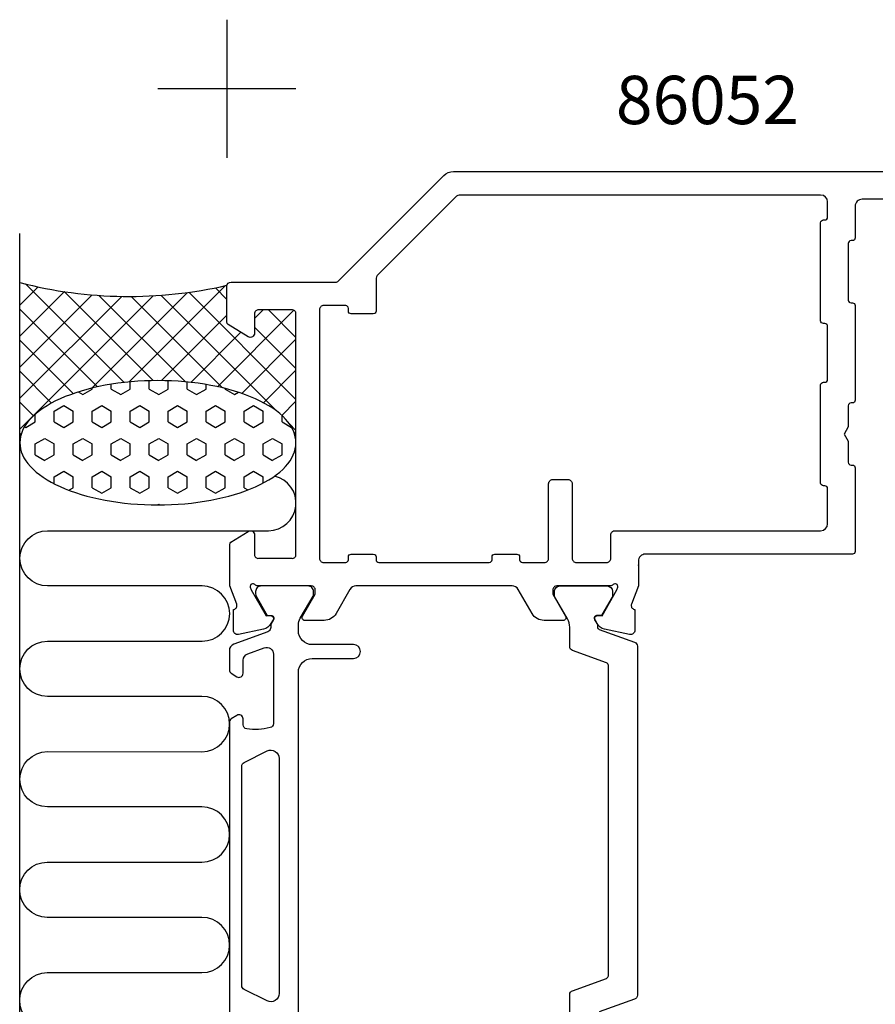
# Model space of a CAD drawing. Extents: x -15 to 148, y -125 to 5.
# Drawn here: x -15 to 47, y -66 to 5 of the extents above; entities that cross this region are included whole.
import ezdxf

# ---------------------------------------------------------------- set-up
doc = ezdxf.new("R2010")
doc.units = 0
doc.header["$LTSCALE"] = 4
doc.layers.get('0').update_dxf_attribs({"linetype": 'CONTINUOUS'})
for name, color, linetype in [('SAPA_ANSLUTNING', 6, 'CONTINUOUS'), ('SAPA_ARTIKELNR', 4, 'CONTINUOUS'), ('SAPA_FIX', 2, 'CONTINUOUS'), ('SAPA_ISOLATOR', 4, 'CONTINUOUS'), ('SAPA_PROFIL', 7, 'CONTINUOUS')]:
    doc.layers.add(name, color=color, linetype=linetype)
doc.styles.add('ISO', font='txt')

# ---------------------------------------------------------------- blocks, each defined once
blk = doc.blocks.new('*X91')
at = {"color": 0}
for p, q in [((-14.588, -14.136), (-7.454, -21.27)), ((-7.082, -21.232), (-0.108, -14.257)), ((-15, -15.679), (-13.668, -14.347)), ((-15, -17.924), (-11.768, -14.691)), ((-15, -20.169), (-9.758, -14.927)), ((-11.791, -14.688), (-5.343, -21.136)), ((-9.774, -21.678), (-2.849, -14.753)), ((-9.269, -14.965), (-3.009, -21.225)), ((-4.788, -14.956), (3.588, -23.331)), ((-2.758, -14.741), (5, -22.499)), ((-0.84, -14.414), (0, -15.254)), ((-15, -24.659), (-5.332, -14.991)), ((-15, -22.414), (-7.621, -15.035)), ((-6.949, -15.04), (-0.333, -21.656)), ((-15, -15.969), (-9.382, -21.587)), ((-4.741, -21.135), (0, -16.394)), ((-0.69, -21.575), (4.825, -16.06)), ((2, -16.639), (2.607, -16.032)), ((3.024, -16.032), (5, -18.009)), ((-2.624, -21.264), (0.992, -17.647)), ((2, -17.254), (5, -20.254)), ((-15, -18.214), (-11.136, -22.078)), ((1.07, -22.06), (5, -18.129)), ((-15, -20.459), (-12.7, -22.759)), ((2.641, -22.734), (5, -20.374)), ((-15, -22.704), (-14.018, -23.686)), ((3.971, -23.649), (5, -22.62)), ((-15, -24.949), (-14.913, -25.037)), ((4.529, -24.273), (5, -24.744)), ((4.891, -24.974), (5, -24.865))]:
    blk.add_line(p, q, dxfattribs=at)
blk = doc.blocks.new('*X92')
at = {"color": 0}
for p, q in [((-7.007, -21.747), (-7.007, -21.225)), ((-5.632, -21.747), (-5.632, -21.143)), ((-4.258, -21.747), (-4.258, -21.146)), ((-2.883, -21.747), (-2.883, -21.237)), ((-10.77, -21.956), (-10.444, -22.144)), ((-10.444, -22.144), (-9.757, -21.747)), ((-9.757, -21.747), (-9.757, -21.674)), ((-8.382, -21.747), (-8.382, -21.398)), ((-8.382, -21.747), (-7.694, -22.144)), ((-7.694, -22.144), (-7.007, -21.747)), ((-5.632, -21.747), (-4.945, -22.144)), ((-4.945, -22.144), (-4.257, -21.747)), ((-2.883, -21.747), (-2.195, -22.144)), ((-2.195, -22.144), (-1.508, -21.747)), ((-1.508, -21.747), (-1.508, -21.418)), ((-0.133, -21.747), (-0.133, -21.705)), ((-0.133, -21.747), (0.554, -22.144)), ((0.555, -22.144), (0.835, -21.982)), ((-12.506, -23.334), (-11.819, -22.938)), ((-12.506, -24.128), (-12.506, -23.334)), ((-11.819, -22.938), (-11.131, -23.335)), ((-11.132, -24.128), (-11.132, -23.334)), ((-9.757, -23.334), (-9.069, -22.938)), ((-9.757, -24.128), (-9.757, -23.334)), ((-9.069, -22.938), (-8.382, -23.335)), ((-8.382, -24.128), (-8.382, -23.334)), ((-7.007, -23.334), (-6.319, -22.938)), ((-7.007, -24.128), (-7.007, -23.334)), ((-6.32, -22.938), (-5.632, -23.335)), ((-5.632, -24.128), (-5.632, -23.334)), ((-4.258, -24.128), (-4.258, -23.334)), ((-4.257, -23.334), (-3.57, -22.938)), ((-3.57, -22.938), (-2.883, -23.335)), ((-2.883, -24.128), (-2.883, -23.334)), ((-1.508, -23.334), (-0.82, -22.938)), ((-1.508, -24.128), (-1.508, -23.334)), ((-0.82, -22.938), (-0.133, -23.335)), ((-0.133, -24.128), (-0.133, -23.334)), ((1.242, -23.334), (1.929, -22.938)), ((1.242, -24.128), (1.242, -23.334)), ((1.929, -22.938), (2.617, -23.335)), ((2.617, -24.128), (2.617, -23.334)), ((-14.568, -24.525), (-13.881, -24.128)), ((-13.881, -24.128), (-13.881, -23.562)), ((-12.506, -24.128), (-11.819, -24.525)), ((-11.819, -24.525), (-11.131, -24.128)), ((-9.757, -24.128), (-9.069, -24.525)), ((-9.069, -24.525), (-8.382, -24.128)), ((-7.007, -24.128), (-6.32, -24.525)), ((-6.319, -24.525), (-5.632, -24.128)), ((-4.257, -24.128), (-3.57, -24.525)), ((-3.57, -24.525), (-2.882, -24.128)), ((-1.508, -24.128), (-0.82, -24.525)), ((-0.82, -24.525), (-0.133, -24.128)), ((1.242, -24.128), (1.929, -24.525)), ((1.929, -24.525), (2.617, -24.128)), ((3.991, -24.128), (3.991, -23.668)), ((3.992, -24.128), (4.679, -24.525)), ((-14.663, -24.471), (-14.568, -24.525)), ((4.679, -24.525), (4.687, -24.52)), ((-13.881, -25.716), (-13.194, -25.319)), ((-13.194, -25.319), (-12.506, -25.716)), ((-11.131, -25.716), (-10.444, -25.319)), ((-10.444, -25.319), (-9.757, -25.716)), ((-8.382, -25.716), (-7.694, -25.319)), ((-7.694, -25.319), (-7.007, -25.716)), ((-5.632, -25.716), (-4.945, -25.319)), ((-4.945, -25.319), (-4.257, -25.716)), ((-2.882, -25.716), (-2.195, -25.319)), ((-2.195, -25.319), (-1.508, -25.716)), ((-0.133, -25.716), (0.555, -25.319)), ((0.554, -25.319), (1.242, -25.716)), ((2.617, -25.716), (3.304, -25.319)), ((3.304, -25.319), (3.992, -25.716)), ((-13.881, -26.509), (-13.881, -25.716)), ((-12.506, -26.509), (-12.506, -25.716)), ((-11.132, -26.509), (-11.132, -25.716)), ((-9.757, -26.509), (-9.757, -25.716)), ((-8.382, -26.509), (-8.382, -25.716)), ((-7.007, -26.509), (-7.007, -25.716)), ((-5.632, -26.509), (-5.632, -25.716)), ((-4.258, -26.509), (-4.258, -25.716)), ((-2.883, -26.509), (-2.883, -25.716)), ((-1.508, -26.509), (-1.508, -25.716)), ((-0.133, -26.509), (-0.133, -25.716)), ((1.242, -26.509), (1.242, -25.716)), ((2.617, -26.509), (2.617, -25.716)), ((3.991, -26.509), (3.991, -25.716)), ((-13.881, -26.51), (-13.194, -26.907)), ((-13.194, -26.906), (-12.506, -26.509)), ((-11.131, -26.51), (-10.444, -26.907)), ((-10.444, -26.906), (-9.757, -26.509)), ((-8.382, -26.51), (-7.694, -26.907)), ((-7.694, -26.906), (-7.007, -26.509)), ((-5.632, -26.51), (-4.945, -26.907)), ((-4.945, -26.906), (-4.257, -26.509)), ((-2.883, -26.51), (-2.195, -26.907)), ((-2.195, -26.906), (-1.508, -26.509)), ((-0.133, -26.51), (0.554, -26.907)), ((0.555, -26.906), (1.242, -26.509)), ((2.617, -26.51), (3.304, -26.907)), ((3.304, -26.906), (3.992, -26.509)), ((-12.506, -28.097), (-11.819, -27.7)), ((-11.819, -27.7), (-11.131, -28.097)), ((-9.757, -28.097), (-9.069, -27.7)), ((-9.069, -27.7), (-8.382, -28.097)), ((-7.007, -28.097), (-6.319, -27.7)), ((-6.32, -27.7), (-5.632, -28.097)), ((-4.257, -28.097), (-3.57, -27.7)), ((-3.57, -27.7), (-2.883, -28.097)), ((-1.508, -28.097), (-0.82, -27.7)), ((-0.82, -27.7), (-0.133, -28.097)), ((1.242, -28.097), (1.929, -27.7)), ((1.929, -27.7), (2.617, -28.097)), ((-12.506, -28.604), (-12.506, -28.097)), ((-11.132, -28.891), (-11.132, -28.097)), ((-9.757, -28.891), (-9.757, -28.097)), ((-8.382, -28.891), (-8.382, -28.097)), ((-7.007, -28.891), (-7.007, -28.097)), ((-5.632, -28.891), (-5.632, -28.097)), ((-4.258, -28.891), (-4.258, -28.097)), ((-2.883, -28.891), (-2.883, -28.097)), ((-1.508, -28.891), (-1.508, -28.097)), ((-0.133, -28.891), (-0.133, -28.097)), ((1.242, -28.891), (1.242, -28.097)), ((2.617, -28.553), (2.617, -28.097)), ((-11.445, -29.072), (-11.131, -28.891)), ((-9.757, -28.891), (-9.069, -29.288)), ((-9.069, -29.288), (-8.382, -28.891)), ((-7.007, -28.891), (-6.32, -29.288)), ((-6.319, -29.288), (-5.632, -28.891)), ((-4.257, -28.891), (-3.57, -29.288)), ((-3.57, -29.288), (-2.882, -28.891)), ((-1.508, -28.891), (-0.82, -29.288)), ((-0.82, -29.288), (-0.133, -28.891)), ((1.242, -28.891), (1.517, -29.05)), ((-5.035, -30.134), (-4.945, -30.081)), ((-4.945, -30.082), (-4.855, -30.133))]:
    blk.add_line(p, q, dxfattribs=at)

msp = doc.modelspace()

# ---------------------------------------------------------------- linework, layer by layer
at = {"layer": 'SAPA_ANSLUTNING'}
msp.add_line((-15, -117.121), (-15, -10.484), dxfattribs=at)
msp.add_lwpolyline([(-13.011, -68.001, -1), (-13.011, -64.001), (-1.811, -64.001, 1), (-1.811, -60.001), (-13.011, -59.999, -0.999999), (-13.011, -55.999), (-1.811, -56.001, 1), (-1.811, -52.001), (-13, -51.999, -0.999997), (-13, -47.999), (-1.811, -48.001, 1), (-1.811, -44.001), (-13.003, -44.001, -0.999999), (-13.003, -40.001), (-1.803, -40.002, 1), (-1.803, -36.002), (-12.991, -36.001, -0.999997), (-12.991, -32.001), (3, -32.001, 0.894629), (3.441, -28.05)], format="xyb", dxfattribs=at)
msp.add_polyline3d([(5, -25.639, 0), (4.988, -25.418, 0), (4.952, -25.198, 0), (4.892, -24.978, 0), (4.808, -24.761, 0), (4.701, -24.545, 0), (4.57, -24.332, 0), (4.416, -24.122, 0), (4.24, -23.916, 0), (4.041, -23.714, 0), (3.82, -23.517, 0), (3.578, -23.325, 0), (3.316, -23.138, 0), (3.033, -22.957, 0), (2.731, -22.783, 0), (2.411, -22.615, 0), (2.073, -22.455, 0), (1.717, -22.303, 0), (1.346, -22.158, 0), (0.959, -22.022, 0), (0.558, -21.895, 0), (0.143, -21.776, 0), (-0.284, -21.667, 0), (-0.722, -21.568, 0), (-1.171, -21.478, 0), (-1.629, -21.398, 0), (-2.095, -21.329, 0), (-2.568, -21.27, 0), (-3.047, -21.221, 0), (-3.531, -21.183, 0), (-4.018, -21.156, 0), (-4.507, -21.139, 0), (-4.998, -21.134, 0), (-5.488, -21.139, 0), (-5.978, -21.155, 0), (-6.465, -21.182, 0), (-6.949, -21.219, 0), (-7.428, -21.267, 0), (-7.901, -21.326, 0), (-8.367, -21.395, 0), (-8.825, -21.474, 0), (-9.274, -21.564, 0), (-9.712, -21.663, 0), (-10.139, -21.771, 0), (-10.554, -21.889, 0), (-10.955, -22.016, 0), (-11.342, -22.152, 0), (-11.714, -22.296, 0), (-12.069, -22.448, 0), (-12.408, -22.608, 0), (-12.729, -22.775, 0), (-13.031, -22.949, 0), (-13.313, -23.13, 0), (-13.576, -23.316, 0), (-13.818, -23.508, 0), (-14.039, -23.705, 0), (-14.238, -23.907, 0), (-14.415, -24.113, 0), (-14.569, -24.323, 0), (-14.7, -24.536, 0), (-14.807, -24.751, 0), (-14.891, -24.969, 0), (-14.952, -25.188, 0), (-14.988, -25.408, 0), (-15, -25.629, 0), (-14.988, -25.85, 0), (-14.952, -26.07, 0), (-14.892, -26.289, 0), (-14.808, -26.507, 0), (-14.701, -26.722, 0), (-14.57, -26.935, 0), (-14.416, -27.145, 0), (-14.24, -27.351, 0), (-14.041, -27.553, 0), (-13.82, -27.751, 0), (-13.578, -27.943, 0), (-13.316, -28.13, 0), (-13.033, -28.311, 0), (-12.732, -28.485, 0), (-12.411, -28.652, 0), (-12.073, -28.812, 0), (-11.717, -28.965, 0), (-11.346, -29.109, 0), (-10.959, -29.245, 0), (-10.557, -29.373, 0), (-10.143, -29.491, 0), (-9.716, -29.6, 0), (-9.278, -29.7, 0), (-8.829, -29.789, 0), (-8.371, -29.869, 0), (-7.905, -29.939, 0), (-7.432, -29.998, 0), (-6.953, -30.046, 0), (-6.469, -30.084, 0), (-5.982, -30.112, 0), (-5.493, -30.128, 0), (-5.002, -30.134, 0), (-4.512, -30.129, 0), (-4.022, -30.113, 0), (-3.535, -30.086, 0), (-3.051, -30.048, 0), (-2.572, -30, 0), (-2.099, -29.941, 0), (-1.633, -29.872, 0), (-1.175, -29.793, 0), (-0.726, -29.704, 0), (-0.288, -29.605, 0), (0.139, -29.496, 0), (0.554, -29.378, 0), (0.955, -29.251, 0), (1.342, -29.115, 0), (1.714, -28.971, 0), (2.07, -28.819, 0), (2.408, -28.659, 0), (2.729, -28.492, 0), (3.031, -28.318, 0), (3.313, -28.138, 0), (3.576, -27.951, 0), (3.818, -27.759, 0), (4.039, -27.562, 0), (4.238, -27.36, 0), (4.415, -27.154, 0), (4.569, -26.945, 0), (4.7, -26.732, 0), (4.807, -26.516, 0), (4.891, -26.299, 0), (4.952, -26.08, 0), (4.988, -25.859, 0), (5, -25.639, 0)], dxfattribs=at)
msp.add_arc((-7.092, 16.504), 31.544, 255.48026, 282.99195, dxfattribs=at)
at = {"layer": 'SAPA_FIX'}
for p, q in [((0, 5), (0, -5)), ((5, 0), (-5, 0))]:
    msp.add_line(p, q, dxfattribs=at)
at = {"layer": 'SAPA_ISOLATOR'}
msp.add_line((24.826, -65.591), (24.826, -65.591), dxfattribs=at)
msp.add_lwpolyline([(24.826, -67.012), (24.826, -65.591, -0.315779), (25.024, -65.308), (27.494, -64.414, 0.315779), (27.626, -64.226), (27.626, -41.762, 0.316029), (27.494, -41.574), (25.024, -40.682, -0.316029), (24.826, -40.4), (24.826, -38.988, 0.131652), (24.666, -38.388), (23.726, -36.761), (23.726, -36.4, -0.414214), (24.126, -36), (27.527, -36, -0.414042), (27.927, -36.4), (27.927, -36.706, -0.131801), (27.9, -36.806), (27.326, -37.8), (27.135, -38.131), (26.81, -38.131, 0.57735), (26.629, -38.446), (26.826, -38.788), (26.826, -38.96, 0.316029), (26.958, -39.148), (29.528, -40.075, -0.316029), (29.726, -40.357), (29.726, -65.642, -0.316566), (29.528, -65.924), (26.959, -66.846, 0.316566)], format="xyb", dxfattribs=at)
at = {"layer": 'SAPA_PROFIL'}
msp.add_lwpolyline([(48.8, -8), (46, -8, 0.414214), (45.5, -8.5), (45.5, -10.8, -0.414214), (45.3, -11), (45.2, -11, 0.414214), (45, -11.2), (45, -15.3, 0.414214), (45.2, -15.5), (45.3, -15.5, -0.414214), (45.5, -15.7), (45.5, -22.55, -0.414214), (45.3, -22.75), (45.2, -22.75, 0.414214), (45, -22.95), (45, -24.48), (44.7, -25), (45, -25.52), (45, -27.05, 0.414214), (45.2, -27.25), (45.3, -27.25, -0.414214), (45.5, -27.45), (45.5, -33.5, -0.414025), (45.3, -33.7), (30.3, -33.7, 0.414214), (29.8, -34.2), (29.8, -36.002), (29.289, -37.323, 0.414214), (29.489, -37.697), (29.537, -37.712), (29.537, -39.215, -0.476976), (29.166, -39.517), (27.352, -39.136, -0.221695), (26.812, -38.73), (26.659, -38.445, -0.57735), (26.842, -38.151), (27.164, -38.162), (28.249, -36.276), (28.307, -36.085, 0.763925), (27.976, -35.9), (27.976, -35.9, -0.213422), (27.753, -36), (23.9, -36, 0.414214), (23.6, -36.3), (23.6, -36.6), (24.524, -38.2, -0.57735), (24.351, -38.5), (22.965, -38.5, -0.267949), (22.099, -38), (21.089, -36.25, 0.267949), (20.656, -36), (9.344, -36, 0.267949), (8.911, -36.25), (7.901, -38, -0.267949), (7.035, -38.5), (5.649, -38.5, -0.57735), (5.476, -38.2), (6.4, -36.6), (6.4, -36.3, 0.414214), (6.1, -36), (2.247, -36, -0.213422), (2.024, -35.9, 0.765573), (1.693, -36.085), (1.751, -36.276), (2.836, -38.162), (3.158, -38.151, -0.57735), (3.341, -38.445), (3.188, -38.73, -0.221695), (2.648, -39.136), (0.834, -39.517, -0.476976), (0.463, -39.215), (0.463, -37.712), (0.511, -37.697, 0.414214), (0.711, -37.323), (0.2, -36.002), (0.2, -33.01, -0.256277), (0.293, -32.841), (1.539, -32.047, -0.592005), (2, -32.3), (2, -33.734, 0.468375), (2.3, -34), (4.7, -34, 0.468375), (5, -33.734), (5, -16.3, 0.414214), (4.7, -16), (2.3, -16, 0.414214), (2, -16.3), (2, -17.7, -0.587703), (1.542, -17.955), (0.095, -17.059, -0.259681), (0, -16.889), (0, -14.3, -0.414059), (0.3, -14), (7.876, -14, 0.198912), (8.088, -13.912), (15.707, -6.293, -0.198912), (16.414, -6), (53, -6, -0.414231)], format="xyb", dxfattribs=at)
msp.add_lwpolyline([(27.8, -32.3, -0.414214), (28.1, -32), (43, -32, 0.414094), (43.5, -31.5), (43.5, -28.95, 0.414214), (43.3, -28.75), (43.2, -28.75, -0.414214), (43, -28.55), (43, -21.45, -0.414214), (43.2, -21.25), (43.3, -21.25, 0.414214), (43.5, -21.05), (43.5, -17.2, 0.414214), (43.3, -17), (43.2, -17, -0.414214), (43, -16.8), (43, -9.7, -0.414214), (43.2, -9.5), (43.3, -9.5, 0.414214), (43.5, -9.3), (43.5, -8.2, 0.414094), (43, -7.7), (16.911, -7.7, 0.198912), (16.558, -7.846), (10.946, -13.458, 0.198806), (10.8, -13.811), (10.8, -16.1, -0.414214), (10.6, -16.3), (9, -16.3, -0.414214), (8.8, -16.1), (8.8, -15.9, 0.414214), (8.6, -15.7), (7, -15.7, 0.414214), (6.7, -16), (6.7, -34, 0.414214), (7, -34.3), (8.6, -34.3, 0.414214), (8.8, -34.1), (8.8, -33.9, -0.414214), (9, -33.7), (10.6, -33.7, -0.414214), (10.8, -33.9), (10.8, -34.1, 0.414214), (11, -34.3), (19, -34.3, 0.414214), (19.2, -34.1), (19.2, -33.9, -0.414214), (19.4, -33.7), (21, -33.7, -0.414214), (21.2, -33.9), (21.2, -34.1, 0.414214), (21.4, -34.3), (23, -34.3, 0.414214), (23.3, -34), (23.3, -28.6, -0.414214), (23.6, -28.3), (24.7, -28.3, -0.414214), (25, -28.6), (25, -34, 0.414214), (25.3, -34.3), (27.5, -34.3, 0.414214), (27.8, -34)], format="xyb", close=True, dxfattribs=at)
at = {"layer": 'SAPA_PROFIL', "color": 4}
for points in [[(5.173, -71.75), (5.173, -42.25, -0.414214), (6.173, -41.25), (9.173, -41.25, 1), (9.173, -40.25), (6.173, -40.25, -0.414214), (5.173, -39.25), (5.173, -38.834, -0.131652), (5.307, -38.334), (6.233, -36.73, 0.131652), (6.274, -36.58), (6.274, -36.4, 0.414214), (5.874, -36), (2.474, -36, 0.414214), (2.074, -36.4), (2.074, -36.582, 0.131822), (2.114, -36.733), (2.923, -38.131), (3.19, -38.131, -0.57735), (3.372, -38.446), (3.17, -38.796, -0.061269), (3.156, -39.088, -0.269496), (2.963, -39.32), (0.502, -40.215, 0.315299), (0.173, -40.685), (0.173, -42.067, 0.253968), (0.31, -42.318), (0.716, -42.582, 0.586218), (1.173, -42.327), (1.173, -41.385, -0.315299), (1.502, -40.916), (2.702, -40.479, -0.520567), (3.373, -40.949), (3.373, -45.965, -0.370252), (3.119, -46.262, -0.098237), (1.431, -46.352, -0.373506), (1.173, -46.055), (1.173, -45.627, 0.592006), (0.712, -45.374), (0.31, -45.635, 0.253968), (0.173, -45.886), (0.173, -68.114, 0.253968)], [(2.906, -47.951, -0.557165), (3.773, -48.488), (3.773, -65.512, -0.557165), (2.906, -66.049), (1.239, -65.219, -0.284386), (1.073, -64.95), (1.073, -49.05, -0.284386), (1.239, -48.781), (2.906, -47.951)]]:
    msp.add_lwpolyline(points, format="xyb", dxfattribs=at)
at = {"layer": 'SAPA_PROFIL'}
msp.add_point((29.8, -34.5), dxfattribs=at)

# ---------------------------------------------------------------- block references
at = {"layer": 'SAPA_ANSLUTNING', "linetype": 'CONTINUOUS'}
for name in ['*X91', '*X92']:
    msp.add_blockref(name, (0, 0), dxfattribs=at)

# ---------------------------------------------------------------- texts
at = {"layer": 'SAPA_ARTIKELNR', "style": 'ISO'}
msp.add_text('86052', height=3.5, dxfattribs=at).set_placement((28.172, -2.562, 0))

doc.saveas('drawing.dxf')
